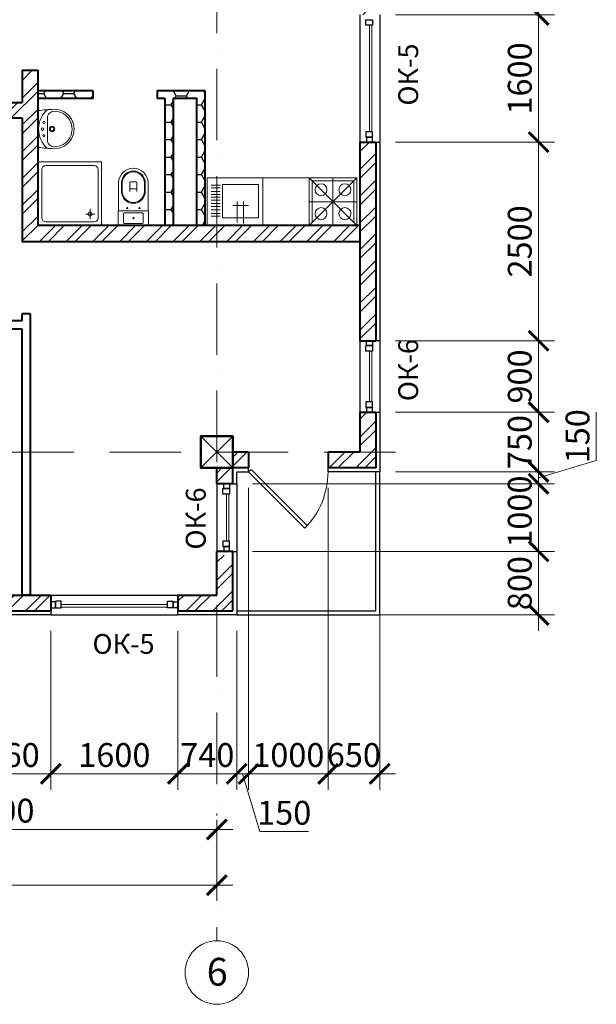
# Model space of a CAD drawing. Units: millimetres. Extents: x 217980 to 2961536, y -156876 to 376536.
# Drawn here: x 420833 to 428092, y 24783 to 37173 of the extents above; entities that cross this region are included whole.
import ezdxf

# ---------------------------------------------------------------- set-up
doc = ezdxf.new("R2010")
doc.units = ezdxf.units.MM
doc.linetypes.add('ACAD_ISO10W100', pattern=[18, 12, -3, 0, -3])
doc.linetypes.add('Cплошная', pattern=[0])
for name, color, linetype, lineweight in [('АР_Витраж', 150, 'Continuous', 9), ('АР_Внешн.Размеры', 142, 'Continuous', 9), ('АР_Двери', 186, 'Continuous', 18), ('АР_Мебель+Оборудование', 252, 'Continuous', 15), ('АР_Несущие стены', 174, 'Continuous', 50), ('АР_Окна', 146, 'Continuous', 18), ('АР_Оси', 254, 'Cплошная', 5), ('АР_Перегородки', 20, 'Continuous', 40), ('АР_Сан.оборудование', 174, 'Continuous', 9), ('АР_Утеплитель', 94, 'Continuous', 30), ('АР_Штриховки', 252, 'Continuous', 5)]:
    doc.layers.add(name, color=color, linetype=linetype, lineweight=lineweight)
doc.styles.add('NDPTXT', font='ARIALN.TTF')
doc.styles.get("Standard").update_dxf_attribs({"font": 'ARIALN.TTF'})
doc.dimstyles.new('1-100', dxfattribs={"dimtxt": 300, "dimasz": 250, "dimexe": 200, "dimexo": 200, "dimgap": 45, "dimtad": 1, "dimdec": 0, "dimtxsty": 'NDPTXT', "dimblk": 'ARCHTICK', "dimcen": 2.5, "dimdle": 200, "dimclrd": 256, "dimclre": 256, "dimclrt": 256, "dimadec": 0, "dimazin": 0, "dimtfac": 1, "dimtdec": 0, "dimtofl": 0, "dimtmove": 1, "dimatfit": 3, "dimldrblk": 'DOT', "dimfxl": 200, "dimlwd": -1, "dimlwe": -1, "dimarcsym": 0})
pattern_1 = [(45, (-220512.86, -85331.05), (-168.3798, 168.3798), []), (45, (-220400.6, -85331.05), (-168.3798, 168.3798), [])]

# ---------------------------------------------------------------- blocks, each defined once
blk = doc.blocks.new('*U44')
at = {"lineweight": 30}
for p, q in [((0, 0), (0, -250)), ((1000, 0), (1000, -250))]:
    blk.add_line(p, q, dxfattribs=at)
blk.add_lwpolyline([(0, 0), (707, 707), (738, 676), (31, -31)], close=True)
blk.add_arc((0, 0), 1000, 0, 45)
blk = doc.blocks.new('_ArchTick')
at = {"color": 0, "linetype": 'ByBlock', "const_width": 0.15}
blk.add_lwpolyline([(-0.5, -0.5), (0.5, 0.5)], dxfattribs=at)
blk = doc.blocks.new('*D133')
at = {"layer": 'АР_Внешн.Размеры', "transparency": 16777216}
for p, q in [((20550, -2250), (20550, -4250)), ((21510, -2250), (21510, -4250)), ((20350, -4050), (21710, -4050))]:
    blk.add_line(p, q, dxfattribs=at)
at = {"layer": 'АР_Внешн.Размеры', "transparency": 16777216, "xscale": 250, "yscale": 250, "zscale": 250, "rotation": 180}
blk.add_blockref('_ArchTick', (20550, -4050), dxfattribs=at)
at = {"layer": 'АР_Внешн.Размеры', "transparency": 16777216, "xscale": 250, "yscale": 250, "zscale": 250}
blk.add_blockref('_ArchTick', (21510, -4050), dxfattribs=at)
at = {"layer": 'АР_Внешн.Размеры', "transparency": 16777216, "insert": (21030, -3852), "char_height": 300, "attachment_point": 5, "style": 'NDPTXT'}
blk.add_mtext('960', dxfattribs=at)
blk = doc.blocks.new('_Dot')
at = {"color": 0, "linetype": 'ByBlock', "lineweight": -2}
blk.add_line((-0.5, 0), (-1, 0), dxfattribs=at)
at = {"color": 0, "linetype": 'ByBlock', "const_width": 0.5}
blk.add_lwpolyline([(-0.25, 0, 1), (0.25, 0, 1)], format="xyb", close=True, dxfattribs=at)
blk = doc.blocks.new('*D134')
at = {"layer": 'АР_Внешн.Размеры', "transparency": 16777216}
for p, q in [((21510, -2250), (21510, -4250)), ((23110, -2250), (23110, -4250)), ((21310, -4050), (23310, -4050))]:
    blk.add_line(p, q, dxfattribs=at)
at = {"layer": 'АР_Внешн.Размеры', "transparency": 16777216, "xscale": 250, "yscale": 250, "zscale": 250, "rotation": 180}
blk.add_blockref('_ArchTick', (21510, -4050), dxfattribs=at)
at = {"layer": 'АР_Внешн.Размеры', "transparency": 16777216, "xscale": 250, "yscale": 250, "zscale": 250}
blk.add_blockref('_ArchTick', (23110, -4050), dxfattribs=at)
at = {"layer": 'АР_Внешн.Размеры', "transparency": 16777216, "insert": (22310, -3852), "char_height": 300, "attachment_point": 5, "style": 'NDPTXT'}
blk.add_mtext('1600', dxfattribs=at)
blk = doc.blocks.new('*D135')
at = {"layer": 'АР_Внешн.Размеры', "transparency": 16777216}
for p, q in [((23110, -2250), (23110, -4250)), ((23850, -2250), (23850, -4250)), ((22910, -4050), (24050, -4050))]:
    blk.add_line(p, q, dxfattribs=at)
at = {"layer": 'АР_Внешн.Размеры', "transparency": 16777216, "xscale": 250, "yscale": 250, "zscale": 250, "rotation": 180}
blk.add_blockref('_ArchTick', (23110, -4050), dxfattribs=at)
at = {"layer": 'АР_Внешн.Размеры', "transparency": 16777216, "xscale": 250, "yscale": 250, "zscale": 250}
blk.add_blockref('_ArchTick', (23850, -4050), dxfattribs=at)
at = {"layer": 'АР_Внешн.Размеры', "transparency": 16777216, "insert": (23480, -3852), "char_height": 300, "attachment_point": 5, "style": 'NDPTXT'}
blk.add_mtext('740', dxfattribs=at)
blk = doc.blocks.new('*D148')
at = {"layer": 'АР_Внешн.Размеры', "transparency": 16777216}
for p, q in [((27650, -50), (27650, -1450)), ((25850, -250), (27850, -250)), ((24050, -1250), (27850, -1250))]:
    blk.add_line(p, q, dxfattribs=at)
at = {"layer": 'АР_Внешн.Размеры', "transparency": 16777216, "xscale": 250, "yscale": 250, "zscale": 250}
for p, rotation in [((27650, -250), 90), ((27650, -1250), 270)]:
    blk.add_blockref('_ArchTick', p, dxfattribs=dict(at, rotation=rotation))
at = {"layer": 'АР_Внешн.Размеры', "transparency": 16777216, "insert": (27452, -750), "char_height": 300, "attachment_point": 5, "rotation": 90, "style": 'NDPTXT'}
blk.add_mtext('1000', dxfattribs=at)
blk = doc.blocks.new('*D188')
at = {"layer": 'АР_Внешн.Размеры', "transparency": 16777216}
for p, q in [((27650, -1050), (27650, -2250)), ((24050, -1250), (27850, -1250)), ((24050, -2050), (27850, -2050))]:
    blk.add_line(p, q, dxfattribs=at)
at = {"layer": 'АР_Внешн.Размеры', "transparency": 16777216, "xscale": 250, "yscale": 250, "zscale": 250}
for p, rotation in [((27650, -1250), 90), ((27650, -2050), 270)]:
    blk.add_blockref('_ArchTick', p, dxfattribs=dict(at, rotation=rotation))
at = {"layer": 'АР_Внешн.Размеры', "transparency": 16777216, "insert": (27452, -1650), "char_height": 300, "attachment_point": 5, "rotation": 90, "style": 'NDPTXT'}
blk.add_mtext('800', dxfattribs=at)
blk = doc.blocks.new('*D192')
at = {"layer": 'АР_Внешн.Размеры', "transparency": 16777216}
for p, q in [((27650, 6700), (27650, 5300)), ((25850, 6500), (27850, 6500)), ((25850, 5500), (27850, 5500))]:
    blk.add_line(p, q, dxfattribs=at)
at = {"layer": 'АР_Внешн.Размеры', "transparency": 16777216, "xscale": 250, "yscale": 250, "zscale": 250}
for p, rotation in [((27650, 6500), 90), ((27650, 5500), 270)]:
    blk.add_blockref('_ArchTick', p, dxfattribs=dict(at, rotation=rotation))
at = {"layer": 'АР_Внешн.Размеры', "transparency": 16777216, "insert": (27452, 6000), "char_height": 300, "attachment_point": 5, "rotation": 90, "style": 'NDPTXT'}
blk.add_mtext('1000', dxfattribs=at)
blk = doc.blocks.new('*D193')
at = {"layer": 'АР_Внешн.Размеры', "transparency": 16777216}
for p, q in [((27650, 5700), (27650, 3700)), ((25850, 5500), (27850, 5500)), ((25850, 3900), (27850, 3900))]:
    blk.add_line(p, q, dxfattribs=at)
at = {"layer": 'АР_Внешн.Размеры', "transparency": 16777216, "xscale": 250, "yscale": 250, "zscale": 250}
for p, rotation in [((27650, 5500), 90), ((27650, 3900), 270)]:
    blk.add_blockref('_ArchTick', p, dxfattribs=dict(at, rotation=rotation))
at = {"layer": 'АР_Внешн.Размеры', "transparency": 16777216, "insert": (27452, 4700), "char_height": 300, "attachment_point": 5, "rotation": 90, "style": 'NDPTXT'}
blk.add_mtext('1600', dxfattribs=at)
blk = doc.blocks.new('*D194')
at = {"layer": 'АР_Внешн.Размеры', "transparency": 16777216}
for p, q in [((27650, 4100), (27650, 1200)), ((25850, 3900), (27850, 3900)), ((25850, 1400), (27850, 1400))]:
    blk.add_line(p, q, dxfattribs=at)
at = {"layer": 'АР_Внешн.Размеры', "transparency": 16777216, "xscale": 250, "yscale": 250, "zscale": 250}
for p, rotation in [((27650, 3900), 90), ((27650, 1400), 270)]:
    blk.add_blockref('_ArchTick', p, dxfattribs=dict(at, rotation=rotation))
at = {"layer": 'АР_Внешн.Размеры', "transparency": 16777216, "insert": (27452, 2650), "char_height": 300, "attachment_point": 5, "rotation": 90, "style": 'NDPTXT'}
blk.add_mtext('2500', dxfattribs=at)
blk = doc.blocks.new('*D195')
at = {"layer": 'АР_Внешн.Размеры', "transparency": 16777216}
for p, q in [((27650, 1600), (27650, 300)), ((25850, 1400), (27850, 1400)), ((25850, 500), (27850, 500))]:
    blk.add_line(p, q, dxfattribs=at)
at = {"layer": 'АР_Внешн.Размеры', "transparency": 16777216, "xscale": 250, "yscale": 250, "zscale": 250}
for p, rotation in [((27650, 1400), 90), ((27650, 500), 270)]:
    blk.add_blockref('_ArchTick', p, dxfattribs=dict(at, rotation=rotation))
at = {"layer": 'АР_Внешн.Размеры', "transparency": 16777216, "insert": (27452, 950), "char_height": 300, "attachment_point": 5, "rotation": 90, "style": 'NDPTXT'}
blk.add_mtext('900', dxfattribs=at)
blk = doc.blocks.new('*D150')
at = {"layer": 'АР_Внешн.Размеры', "transparency": 16777216}
for p, q in [((27650, 700), (27650, -450)), ((25850, 500), (27850, 500)), ((25850, -250), (27850, -250))]:
    blk.add_line(p, q, dxfattribs=at)
at = {"layer": 'АР_Внешн.Размеры', "transparency": 16777216, "xscale": 250, "yscale": 250, "zscale": 250}
for p, rotation in [((27650, 500), 90), ((27650, -250), 270)]:
    blk.add_blockref('_ArchTick', p, dxfattribs=dict(at, rotation=rotation))
at = {"layer": 'АР_Внешн.Размеры', "transparency": 16777216, "insert": (27452, 125), "char_height": 300, "attachment_point": 5, "rotation": 90, "style": 'NDPTXT'}
blk.add_mtext('750', dxfattribs=at)
blk = doc.blocks.new('*D151')
at = {"layer": 'АР_Внешн.Размеры', "transparency": 16777216}
for p, q in [((28377, -107), (28377, 503)), ((27650, -50), (27650, -600)), ((27650, -325), (28377, -107)), ((25850, -250), (27850, -250)), ((24050, -400), (27850, -400))]:
    blk.add_line(p, q, dxfattribs=at)
at = {"layer": 'АР_Внешн.Размеры', "transparency": 16777216, "xscale": 250, "yscale": 250, "zscale": 250}
for p, rotation in [((27650, -250), 90), ((27650, -400), 270)]:
    blk.add_blockref('_ArchTick', p, dxfattribs=dict(at, rotation=rotation))
at = {"layer": 'АР_Внешн.Размеры', "transparency": 16777216, "insert": (28179, 198), "char_height": 300, "attachment_point": 5, "rotation": 90, "style": 'NDPTXT'}
blk.add_mtext('150', dxfattribs=at)
blk = doc.blocks.new('*D152')
at = {"layer": 'АР_Внешн.Размеры', "transparency": 16777216}
for p, q in [((24000, -450), (24000, -4250)), ((23850, -2250), (23850, -4250)), ((23650, -4050), (24200, -4050)), ((23925, -4050), (24143, -4777)), ((24143, -4777), (24753, -4777))]:
    blk.add_line(p, q, dxfattribs=at)
at = {"layer": 'АР_Внешн.Размеры', "transparency": 16777216, "xscale": 250, "yscale": 250, "zscale": 250, "rotation": 180}
blk.add_blockref('_ArchTick', (23850, -4050), dxfattribs=at)
at = {"layer": 'АР_Внешн.Размеры', "transparency": 16777216, "xscale": 250, "yscale": 250, "zscale": 250}
blk.add_blockref('_ArchTick', (24000, -4050), dxfattribs=at)
at = {"layer": 'АР_Внешн.Размеры', "transparency": 16777216, "insert": (24448, -4579), "char_height": 300, "attachment_point": 5, "style": 'NDPTXT'}
blk.add_mtext('150', dxfattribs=at)
blk = doc.blocks.new('*D153')
at = {"layer": 'АР_Внешн.Размеры', "transparency": 16777216}
for p, q in [((24000, -450), (24000, -4250)), ((25000, -450), (25000, -4250)), ((23800, -4050), (25200, -4050))]:
    blk.add_line(p, q, dxfattribs=at)
at = {"layer": 'АР_Внешн.Размеры', "transparency": 16777216, "xscale": 250, "yscale": 250, "zscale": 250, "rotation": 180}
blk.add_blockref('_ArchTick', (24000, -4050), dxfattribs=at)
at = {"layer": 'АР_Внешн.Размеры', "transparency": 16777216, "xscale": 250, "yscale": 250, "zscale": 250}
blk.add_blockref('_ArchTick', (25000, -4050), dxfattribs=at)
at = {"layer": 'АР_Внешн.Размеры', "transparency": 16777216, "insert": (24500, -3852), "char_height": 300, "attachment_point": 5, "style": 'NDPTXT'}
blk.add_mtext('1000', dxfattribs=at)
blk = doc.blocks.new('*D154')
at = {"layer": 'АР_Внешн.Размеры', "transparency": 16777216}
for p, q in [((25000, -450), (25000, -4250)), ((25650, -450), (25650, -4250)), ((24800, -4050), (25850, -4050))]:
    blk.add_line(p, q, dxfattribs=at)
at = {"layer": 'АР_Внешн.Размеры', "transparency": 16777216, "xscale": 250, "yscale": 250, "zscale": 250, "rotation": 180}
blk.add_blockref('_ArchTick', (25000, -4050), dxfattribs=at)
at = {"layer": 'АР_Внешн.Размеры', "transparency": 16777216, "xscale": 250, "yscale": 250, "zscale": 250}
blk.add_blockref('_ArchTick', (25650, -4050), dxfattribs=at)
at = {"layer": 'АР_Внешн.Размеры', "transparency": 16777216, "insert": (25325, -3852), "char_height": 300, "attachment_point": 5, "style": 'NDPTXT'}
blk.add_mtext('650', dxfattribs=at)
blk = doc.blocks.new('*D50')
at = {"layer": 'АР_Внешн.Размеры', "transparency": 16777216}
for p, q in [((-200, -5450), (23800, -5450)), ((0, -5422), (0, -5650)), ((23600, -5502), (23600, -5650))]:
    blk.add_line(p, q, dxfattribs=at)
at = {"layer": 'АР_Внешн.Размеры', "transparency": 16777216, "xscale": 250, "yscale": 250, "zscale": 250, "rotation": 180}
blk.add_blockref('_ArchTick', (0, -5450), dxfattribs=at)
at = {"layer": 'АР_Внешн.Размеры', "transparency": 16777216, "xscale": 250, "yscale": 250, "zscale": 250}
blk.add_blockref('_ArchTick', (23600, -5450), dxfattribs=at)
at = {"layer": 'АР_Внешн.Размеры', "transparency": 16777216, "insert": (11818, -5252), "char_height": 300, "attachment_point": 5, "style": 'NDPTXT'}
blk.add_mtext('23600', dxfattribs=at)
blk = doc.blocks.new('*D55')
at = {"layer": 'АР_Внешн.Размеры', "transparency": 16777216}
for p, q in [((23600, -4573), (23600, -4550)), ((18100, -4606), (18100, -4950)), ((17900, -4750), (23800, -4750))]:
    blk.add_line(p, q, dxfattribs=at)
at = {"layer": 'АР_Внешн.Размеры', "transparency": 16777216, "xscale": 250, "yscale": 250, "zscale": 250, "rotation": 180}
blk.add_blockref('_ArchTick', (18100, -4750), dxfattribs=at)
at = {"layer": 'АР_Внешн.Размеры', "transparency": 16777216, "xscale": 250, "yscale": 250, "zscale": 250}
blk.add_blockref('_ArchTick', (23600, -4750), dxfattribs=at)
at = {"layer": 'АР_Внешн.Размеры', "transparency": 16777216, "insert": (20850, -4552), "char_height": 300, "attachment_point": 5, "style": 'NDPTXT'}
blk.add_mtext('5500', dxfattribs=at)
blk = doc.blocks.new('Колонна')
at = {"layer": 'АР_Несущие стены'}
blk.add_lwpolyline([(-200, -201), (200, -201), (200, 199), (-200, 199)], close=True, dxfattribs=at)
at = {"layer": 'АР_Несущие стены', "lineweight": 13}
blk.add_lwpolyline([(-200, 199), (200, -201), (-200, -201), (200, 199)], dxfattribs=at)
blk = doc.blocks.new('Несушие стены')
at = {"layer": 'АР_Штриховки', "extrusion": (0, 0, -1), "zscale": -1}
blk.add_blockref('Колонна', (-23596, 5), dxfattribs=at)
blk = doc.blocks.new('3')
for points in [[(330, 0), (-330, 0, 0.031485), (-354, -288, 1.016949), (354, -288, 0.031485)], [(-198, -168, 0.414214), (-318, -288, 1.018868), (318, -288, 0.414214), (198, -168)]]:
    blk.add_lwpolyline(points, format="xyb", close=True)
for centre, radius in [((-120, -102), 18), ((0, -78), 24), ((120, -102), 18), ((0, -252), 48), ((0, -252), 30)]:
    blk.add_circle(centre, radius)
blk.add_arc((1, -471), 463, 41.4687, 138.9591)
blk = doc.blocks.new('Tus-8')
for p, q in [((0, 0), (0, -800)), ((800, 0), (0, 0)), ((800, -800), (800, 0)), ((43, -95), (43, -704)), ((703, -45), (93, -45)), ((145, -210), (145, -83)), ((753, -704), (753, -95)), ((86, -145), (196, -145)), ((0, -800), (800, -800)), ((93, -754), (703, -754))]:
    blk.add_line(p, q)
blk.add_circle((145, -145), 25.9)
for centre, start, end in [((93, -95), 90, 180), ((703, -95), 0, 90), ((93, -704), 180, 270), ((703, -704), 270, 0)]:
    blk.add_arc(centre, 50, start, end)
blk = doc.blocks.new('2')
for p, q in [((-182, 0), (182, 0)), ((-192, -10), (-192, -175)), ((-125, -35), (-125, -150)), ((-115, -25), (115, -25)), ((125, -35), (125, -150)), ((192, -10), (192, -175)), ((-185, -185), (-185, -536)), ((-182, -185), (182, -185)), ((-115, -160), (115, -160)), ((185, -185), (185, -536)), ((-1, -280), (1, -280)), ((-1, -290), (1, -290)), ((-150, -429), (-150, -536)), ((-140, -429), (-140, -536)), ((-45, -470), (-45, -430)), ((-45, -470), (-45, -540)), ((35, -460), (-35, -460)), ((45, -470), (45, -430)), ((45, -470), (45, -540)), ((140, -429), (140, -536)), ((150, -429), (150, -536)), ((35, -550), (-35, -550)), ((-1, -675), (1, -675)), ((-1, -685), (1, -685)), ((-1, -720), (1, -720))]:
    blk.add_line(p, q)
for centre in [(0, -92), (-78, -220), (78, -220)]:
    blk.add_circle(centre, 7.5)
for centre, radius, start, end in [((-182, -10), 10, 90, 180), ((182, -10), 10, 0, 90), ((-115, -35), 10, 90, 180), ((115, -35), 10, 0, 90), ((-182, -175), 10, 180, 270), ((-115, -150), 10, 180, 270), ((115, -150), 10, 270, 0), ((182, -175), 10, 270, 0), ((-1, -429), 149, 90, 180), ((-1, -429), 139, 90, 180), ((1, -429), 149, 0, 90), ((1, -429), 139, 0, 90), ((-35, -470), 10, 90, 180), ((35, -470), 10, 0, 90), ((-1, -536), 184, 180, 270), ((-1, -536), 149, 180, 270), ((-1, -536), 139, 180, 270), ((-35, -540), 10, 180, 270), ((1, -536), 149, 270, 0), ((1, -536), 139, 270, 0), ((1, -536), 184, 270, 0), ((35, -540), 10, 270, 0)]:
    blk.add_arc(centre, radius, start, end)
blk = doc.blocks.new('125780')
at = {"linetype": 'Continuous'}
for p, q in [((0, 600), (1882, 600)), ((0, 600), (600, 0)), ((600, 600), (0, 0)), ((0, 600), (0, 0)), ((0, 0), (0, 600)), ((38, 562), (38, 38)), ((562, 562), (38, 562)), ((300, 600), (300, 0)), ((562, 562), (562, 38)), ((600, 600), (600, 0)), ((1182, 600), (1182, 0)), ((1238, 98), (1238, 515)), ((1238, 515), (1692, 515)), ((1692, 515), (1692, 98)), ((1719, 508), (1834, 508)), ((1882, 600), (1882, 0)), ((1719, 473), (1834, 473)), ((1719, 428), (1834, 428)), ((1719, 392), (1834, 392)), ((600, 300), (0, 300)), ((1559, 250), (1363, 250)), ((1425, 303), (1425, 27)), ((1505, 303), (1505, 36)), ((1719, 357), (1834, 357)), ((1719, 321), (1834, 321)), ((1719, 277), (1834, 277)), ((1719, 241), (1834, 241)), ((1719, 196), (1834, 196)), ((1719, 152), (1834, 152)), ((1692, 98), (1238, 98)), ((1719, 116), (1834, 116))]:
    blk.add_line(p, q, dxfattribs=at)
for centre in [(150, 450), (450, 450), (150, 150), (450, 150)]:
    blk.add_circle(centre, 75, dxfattribs=at)
blk = doc.blocks.new('Стены наружние')
at = {"layer": 'АР_Штриховки'}
h = blk.add_hatch(dxfattribs=at)
h.set_pattern_fill('ANSI32', color=256, scale=25)
h.set_pattern_definition(pattern_1)
h.paths.add_polyline_path([(23800, 12403.1), (23799.1, 12403.1), (23600, 12403.1), (23600, 12203.1), (23800, 12203.1)])
h.paths.add_polyline_path([(24000, 12200), (23795.6, 12200), (23795.6, 12000), (24000, 12000)])
h.paths.add_polyline_path([(25600, 12200), (25000, 12200), (25000, 12000), (25400, 12000), (25600, 12000)])
h.paths.add_polyline_path([(25600, 12000), (25400, 12000), (25400, 11499.6), (25600, 11499.6)])
h.paths.add_polyline_path([(25600, 10599.6), (25561, 10599.6), (25561, 10599.6), (25486, 10599.6), (25400, 10599.6), (25400, 10599.6), (25400, 8100), (25600, 8100)])
h.paths.add_polyline_path([(25600, 6500), (25561, 6500), (25561, 6500), (25486, 6500), (25400, 6500), (25400, 5500), (25600, 5500)])
h.paths.add_polyline_path([(25600, 3900), (25561, 3900), (25561, 3900), (25486, 3900), (25400, 3900), (25400, 1400), (25600, 1400)])
h.paths.add_polyline_path([(25600, 500), (25400, 500), (25400, 0), (25000, 0), (25000, -200), (25600, -200)])
h = blk.add_hatch(dxfattribs=at)
h.set_pattern_fill('ANSI32', color=256, scale=25)
h.set_pattern_definition(pattern_1)
h.paths.add_polyline_path([(24000, 0), (23795.6, 0), (23795.6, -196.5), (23600, -196.5), (23600, -396.5), (23800, -396.5), (23800, -200), (24000, -200)])
h.paths.add_polyline_path([(23800, -1284.3), (23799.1, -1284.3), (23761, -1284.3), (23761, -1296.5), (23686, -1296.5), (23686, -1284.3), (23600, -1284.3), (23600, -1296.5), (23600, -1800), (23600, -2000), (23800, -2000)])
h.paths.add_polyline_path([(23600, -1800), (23110, -1800), (23110, -1886), (23110, -1886), (23110, -1961), (23110, -2000), (23600, -2000)])
h.paths.add_polyline_path([(21510, -1800), (20550, -1800), (20550, -2000), (21510, -2000)])
h.paths.add_polyline_path([(18950, -1800), (17899.1, -1800), (17899.1, -1886), (17899.2, -1886), (17899.2, -1961), (17899.1, -2000), (18950, -2000)])
h.paths.add_polyline_path([(16999.2, -1800), (15999.4, -1800), (15999.4, -1886), (16000, -1886), (16000, -1961), (15999.4, -2000), (16999.2, -2000)])
for p, q in [((25400, 5500), (25400, 3900)), ((25650, 5500), (25650, 3900)), ((25400, 1400), (25400, 500)), ((25650, 1400), (25650, 500)), ((23600, -400), (23600, -1262.2)), ((23850, -400), (23850, -1250)), ((21510, -1800), (23110, -1800)), ((21510, -2050), (23110, -2050))]:
    blk.add_line(p, q)
at = {"layer": 'АР_Витраж', "ltscale": 100}
for p, q in [((25521, 4030), (25521, 5370)), ((25551, 4030), (25551, 5370)), ((25521, 630), (25521, 1270)), ((25551, 630), (25551, 1270)), ((23721, -1120), (23721, -530)), ((23751, -1120), (23751, -530)), ((22980, -1921), (21640, -1921)), ((22980, -1951), (21640, -1951))]:
    blk.add_line(p, q, dxfattribs=at)
at = {"layer": 'АР_Витраж', "lineweight": 30}
for points in [[(25561, 5440), (25561, 5370), (25476, 5370), (25476, 5440)], [(25561, 3960), (25561, 4030), (25476, 4030), (25476, 3960)], [(25561, 3900), (25561, 3960), (25486, 3960), (25486, 3900)], [(25561, 1400), (25561, 1340), (25486, 1340), (25486, 1400)], [(25561, 1340), (25561, 1270), (25476, 1270), (25476, 1340)], [(25561, 560), (25561, 630), (25476, 630), (25476, 560)], [(25561, 500), (25561, 560), (25486, 560), (25486, 500)], [(23761, -460), (23761, -530), (23676, -530), (23676, -460)], [(23761, -400), (23761, -460), (23686, -460), (23686, -400)], [(23761, -1190), (23761, -1120), (23676, -1120), (23676, -1190)], [(23761, -1250), (23761, -1190), (23686, -1190), (23686, -1250)], [(21510, -1961), (21570, -1961), (21570, -1886), (21510, -1886)], [(21570, -1961), (21640, -1961), (21640, -1876), (21570, -1876)], [(23050, -1961), (22980, -1961), (22980, -1876), (23050, -1876)], [(23110, -1961), (23050, -1961), (23050, -1886), (23110, -1886)]]:
    blk.add_lwpolyline(points, close=True, dxfattribs=at)
at = {"layer": 'АР_Перегородки'}
for p, q in [((25400, 3900), (25600, 3900)), ((25400, 3900), (25400, 1400)), ((25600, 3900), (25600, 1400)), ((25400, 1400), (25600, 1400)), ((25400, 500), (25600, 500)), ((25400, 500), (25400, 0)), ((25600, 500), (25600, -200)), ((24000, 0), (23800, 0)), ((24000, 0), (24000, -200)), ((25400, 0), (25000, 0)), ((25000, 0), (25000, -200)), ((23600, -400), (23600, -200)), ((24000, -200), (23800, -200)), ((23800, -400), (23800, -200)), ((25600, -200), (25000, -200)), ((23800, -400), (23600, -400)), ((23600, -1800), (23600, -1250)), ((23800, -1250), (23600, -1250)), ((23800, -2000), (23800, -1250)), ((20550, -1800), (21510, -1800)), ((21510, -1800), (21510, -2000)), ((23110, -1800), (23110, -2000)), ((23110, -1800), (23600, -1800)), ((20550, -2000), (21510, -2000)), ((23110, -2000), (23800, -2000))]:
    blk.add_line(p, q, dxfattribs=at)
at = {"layer": 'АР_Утеплитель'}
for points in [[(25600, 3900), (25650, 3900), (25650, 1400), (25600, 1400)], [(25600, 500), (25650, 500), (25650, -250), (25000, -250), (25000, -200)], [(23799.1, -400), (23850, -400), (23850, -250), (24000, -250), (24000, -200)], [(23799.1, -1250), (23850, -1250), (23850, -2050), (23110, -2050), (23110, -2000)], [(21510, -2000), (21510, -2050), (20550, -2050), (20550, -2000)]]:
    blk.add_lwpolyline(points, dxfattribs=at)
at = {"layer": 'АР_Двери', "xscale": -1, "rotation": 180}
blk.add_blockref('*U44', (24000, -250), dxfattribs=at)
at = {"layer": 'АР_Внешн.Размеры', "color": 2}
for base, p1, p2, picture, middle in [((27650, 5500), (25650, 6500), (25650, 5500), '*D192', (27451.8, 6000)), ((27650, 3900), (25650, 5500), (25650, 3900), '*D193', (27451.8, 4700)), ((27650, 1400), (25650, 3900), (25650, 1400), '*D194', (27451.8, 2650)), ((27650, 500), (25650, 1400), (25650, 500), '*D195', (27451.8, 950)), ((27650, -250), (25650, 500), (25650, -250), '*D150', (27451.8, 125)), ((27650, -400), (25650, -250), (23850, -400), '*D151', (28178.8, -61.9)), ((27650, -1250), (25650, -250), (23850, -1250), '*D148', (27451.8, -750)), ((27650, -2050), (23850, -1250), (23850, -2050), '*D188', (27451.8, -1650))]:
    dim = blk.add_linear_dim(base=base, p1=p1, p2=p2, angle=90, dimstyle='1-100', override={"dimfxl": 300, "dimtfill": 0, "dimarcsym": 1}, dxfattribs=at)
    dim.commit()
    dim.dimension.update_dxf_attribs({"geometry": picture, "text_midpoint": middle})
for base, p1, p2, picture, middle in [((24000, -4050), (23850, -2050), (24000, -250), '*D152', (24188.1, -4578.8)), ((25000, -4050), (24000, -250), (25000, -250), '*D153', (24500, -3851.8)), ((25650, -4050), (25000, -250), (25650, -250), '*D154', (25325, -3851.8)), ((21510, -4050), (20550, -2050), (21510, -2050), '*D133', (21030, -3851.8)), ((23110, -4050), (21510, -2050), (23110, -2050), '*D134', (22310, -3851.8)), ((23850, -4050), (23110, -2050), (23850, -2050), '*D135', (23480, -3851.8))]:
    dim = blk.add_linear_dim(base=base, p1=p1, p2=p2, dimstyle='1-100', override={"dimfxl": 300, "dimtfill": 0, "dimarcsym": 1}, dxfattribs=at)
    dim.commit()
    dim.dimension.update_dxf_attribs({"geometry": picture, "text_midpoint": middle})
blk = doc.blocks.new('Оси_О2')
at = {"layer": 'АР_Оси', "linetype": 'ACAD_ISO10W100', "ltscale": 75}
for p, q in [((23600, 14272.9), (23600, -6150)), ((25850, 0), (-6150, 0))]:
    blk.add_line(p, q, dxfattribs=at)
at = {"layer": 'АР_Оси', "ltscale": 75}
blk.add_circle((23600, -6550), 400, dxfattribs=at)
at = {"layer": 'АР_Оси', "style": 'NDPTXT'}
blk.add_text('6', height=350, dxfattribs=at).set_placement((23472, -6715.4))
at = {"layer": 'АР_Внешн.Размеры', "color": 2}
dim = blk.add_linear_dim(base=(23600, -4750), p1=(18100, -4405.6), p2=(23600, -4772.8), dimstyle='1-100', override={"dimfxl": 300, "dimarcsym": 1}, dxfattribs=at)
dim.commit()
dim.dimension.update_dxf_attribs({"geometry": '*D55', "text_midpoint": (20850, -4551.8)})
dim = blk.add_linear_dim(base=(23600, -5450), p1=(0, -5221.9), p2=(23600, -5302.4), dimstyle='1-100', override={"dimfxl": 300, "dimarcsym": 1}, dxfattribs=at)
dim.commit()
dim.dimension.update_dxf_attribs({"geometry": '*D50', "text_midpoint": (11817.7, -5450), "dimtype": 160})

msp = doc.modelspace()

# ---------------------------------------------------------------- hatches: boundary and pattern name
h = msp.add_hatch()
h.set_pattern_fill('HONEY', color=256, scale=40)
h.set_pattern_definition([(0, (105349.25, -80228.81), (190.5, 109.985226), [127, -254]), (120, (105349.25, -80228.81), (-190.5, 109.985227), [127, -254]), (60, (105349.25, -80228.81), (4e-07, 219.970452), [-254, 127])])
h.paths.add_polyline_path([(421754.61021, 36282.58625), (421063.7714, 36282.58625), (421063.7714, 36182.59041), (421754.61021, 36182.59041)])
h = msp.add_hatch()
h.set_pattern_fill('HONEY', color=256, scale=40)
h.set_pattern_definition([(0, (403373.21, 41272.62), (190.5, 109.9852), [127, -254]), (120, (403373.21, 41272.62), (-190.5, 109.9852), [127, -254]), (60, (403373.21, 41272.62), (4e-07, 219.97045), [-254, 127])])
h.paths.add_polyline_path([(423064.78135, 35888.97707), (423164.76657, 35889.9956), (423164.76657, 34582.84989), (423064.78135, 34582.84959)])
h.paths.add_polyline_path([(423064.78135, 36182.59041), (422764.58001, 36182.59041), (422764.58001, 35885.91899), (422664.58416, 35884.90036), (422664.58416, 36282.58625), (423164.76657, 36282.58625), (423164.76657, 35889.9956), (423064.78135, 35888.97707)])
h.paths.add_polyline_path([(422664.58416, 35884.90036), (422764.58001, 35885.91899), (422764.58001, 34582.84869), (422664.58416, 34582.84839)])
at = {"layer": 'АР_Штриховки'}
h = msp.add_hatch(dxfattribs=at)
h.set_pattern_fill('ANSI32', color=256, scale=25)
h.set_pattern_definition([(45, (179201.91, -53598.08), (-168.3798, 168.3798), []), (45, (179314.17, -53598.08), (-168.3798, 168.3798), [])])
h.paths.add_polyline_path([(421063.7714, 36532.76635), (420863.77971, 36532.76635), (420863.77971, 36132.78298), (420563.8379, 36132.78298), (420563.8379, 35932.79129), (420863.77971, 35932.79129), (420863.77971, 34382.84301), (420963.77971, 34382.84301), (425114.77304, 34382.84301), (425114.77304, 34582.8347), (421063.7714, 34582.8347), (421063.73815, 34582.8347), (421063.73815, 35382.8347)])

# ---------------------------------------------------------------- linework, layer by layer
for points in [[(423564.77304, 29682.96585), (425364.77304, 29682.96585), (425364.77304, 31482.96585)], [(423564.77304, 29732.96585), (425314.77304, 29732.96585), (425314.77304, 31482.96585)]]:
    msp.add_lwpolyline(points)
at = {"layer": 'АР_Перегородки'}
for p, q in [((421064.65066, 36282.58625), (421754.61021, 36282.58625)), ((421754.61021, 36182.59041), (421064.65897, 36182.59041)), ((421754.61021, 36282.58625), (421754.61021, 36182.59041)), ((422564.61021, 36282.58625), (422664.58416, 36282.58625)), ((422564.61021, 36282.58625), (422564.61021, 36182.59041)), ((422664.58416, 36182.59041), (422564.61021, 36182.59041)), ((422664.58416, 36282.58625), (423164.76657, 36282.58625)), ((422664.58416, 34582.8347), (422664.58416, 36182.59041)), ((423164.76657, 36282.58625), (423164.76657, 34582.8347)), ((420963.77555, 33472.84301), (420863.77971, 33472.84301))]:
    msp.add_line(p, q, dxfattribs=at)
for points in [[(425114.77304, 34582.8347), (421063.7714, 34582.8347), (421063.7714, 36532.76635), (420863.77971, 36532.76635), (420863.77971, 36132.78298)], [(423064.78135, 34582.8347), (423064.78135, 36182.59041), (422764.58001, 36182.59041), (422764.58001, 34582.8347)], [(420863.77971, 35932.79129), (420563.8379, 35932.79129), (420563.8379, 36132.78298), (420863.77971, 36132.78298)], [(420863.77971, 35932.79129), (420863.77971, 34382.84301), (425114.77304, 34382.84301)], [(420963.77555, 33472.84301), (420963.77555, 29933.01526), (420863.77971, 29933.01526), (420863.77971, 33282.88873)], [(420863.77971, 33382.88458), (420863.77971, 33472.84301)], [(420863.77971, 33382.88458), (420473.8379, 33382.88458), (420473.8379, 33282.88873), (420863.77971, 33282.88873)]]:
    msp.add_lwpolyline(points, dxfattribs=at)

# ---------------------------------------------------------------- block references
for name in ['Стены наружние', 'Оси_О2']:
    msp.add_blockref(name, (399714.77304, 31732.96585))
at = {"layer": 'АР_Мебель+Оборудование', "xscale": -1}
msp.add_blockref('125780', (425076.38318, 34582.8347), dxfattribs=at)
at = {"layer": 'АР_Несущие стены'}
msp.add_blockref('Несушие стены', (399719.16067, 31729.45749), dxfattribs=at)
at = {"layer": 'АР_Сан.оборудование', "xscale": -0.7, "yscale": 0.7, "zscale": 0.7, "rotation": 90}
msp.add_blockref('3', (421064.65066, 35797.33004), dxfattribs=at)
at = {"layer": 'АР_Сан.оборудование', "linetype": 'Continuous', "rotation": 180}
msp.add_blockref('Tus-8', (421863.73815, 34582.8347), dxfattribs=at)
at = {"layer": 'АР_Сан.оборудование', "rotation": 180.0000000000041}
msp.add_blockref('2', (422263.72152, 34582.8347), dxfattribs=at)

# ---------------------------------------------------------------- texts
at = {"layer": 'АР_Окна', "char_height": 250, "width": 1820.2592087, "attachment_point": 1, "rotation": 90}
for s, insert in [('\\A1;ОК-5', (425598.95635, 36091.90894)), ('\\A1;ОК-6', (425598.95635, 32372.50671)), ('\\A1;ОК-6', (422924.40464, 30505.50661))]:
    msp.add_mtext(s, dxfattribs=dict(at, insert=insert))
at = {"layer": 'АР_Окна', "insert": (421749.25463, 29443.19363), "char_height": 250, "width": 1820.2592087, "attachment_point": 1}
msp.add_mtext('\\A1;ОК-5', dxfattribs=at)

doc.saveas('drawing.dxf')
